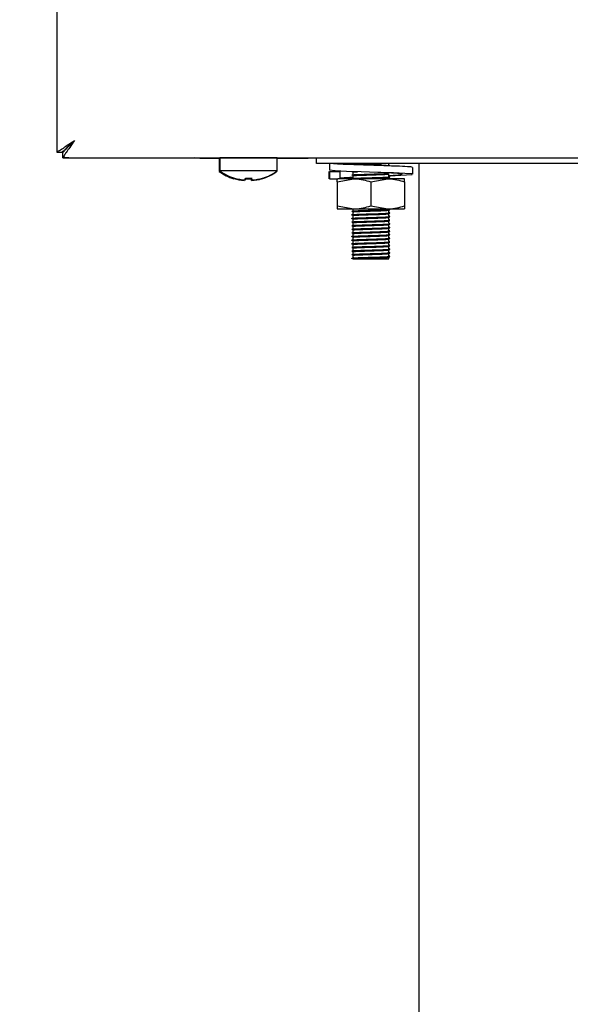
# Model space of a CAD drawing. Units: millimetres. Extents: x 5 to 415, y 5 to 292.
# Drawn here: x 191 to 200, y 111 to 128 of the extents above; entities that cross this region are included whole.
import ezdxf

# ---------------------------------------------------------------- set-up
doc = ezdxf.new("R2010")
doc.units = ezdxf.units.MM
doc.layers.add('FORMAT', color=7, linetype='Continuous')
doc.styles.add('SLDTEXTSTYLE0', font='TXT', dxfattribs={"width": 0.75})
doc.dimstyles.new('SLDDIMSTYLE1', dxfattribs={"dimtxt": 3.5, "dimasz": 3.302, "dimexe": 0, "dimexo": 0.0625, "dimgap": 0.875, "dimtad": 1, "dimdec": 1, "dimlfac": 10, "dimrnd": 1e-09, "dimzin": 12, "dimdsep": 46, "dimtxsty": 'SLDTEXTSTYLE0', "dimsah": 1, "dimcen": 0.09, "dimadec": 0, "dimazin": 3, "dimtfac": 1, "dimtdec": 1, "dimtofl": 0, "dimtmove": 0, "dimatfit": 3, "dimfxl": 0, "dimfrac": 2, "dimtolj": 1, "dimtzin": 12, "dimarcsym": 0})

# ---------------------------------------------------------------- blocks, each defined once
blk = doc.blocks.new('_D_4')
at = {"layer": 'FORMAT'}
for p, q in [((180.074, 152.361), (169.634, 152.361)), ((170.634, 152.361), (170.634, 62.191)), ((198.394, 62.191), (169.634, 62.191))]:
    blk.add_line(p, q, dxfattribs=at)
for points in [[(170.634, 152.361), (170.126, 149.059), (171.142, 149.059)], [(170.634, 62.191), (171.142, 65.493), (170.126, 65.493)]]:
    blk.add_solid(points, dxfattribs=at)
at = {"layer": 'FORMAT', "insert": (166.122, 108.045), "char_height": 3.5, "attachment_point": 1, "rotation": 90, "style": 'SLDTEXTSTYLE0'}
blk.add_mtext('900', dxfattribs=at)

msp = doc.modelspace()

# ---------------------------------------------------------------- linework, layer by layer
at = {"color": 7, "linetype": 'Continuous', "lineweight": 25}
for p, q in [((191.384, 131.245), (191.384, 125.339)), ((191.384, 125.339), (191.474, 125.339)), ((191.384, 125.338), (191.384, 125.339)), ((191.481, 125.242), (191.481, 125.332)), ((191.481, 125.242), (264.517, 125.242)), ((191.581, 125.241), (191.481, 125.241)), ((191.581, 125.241), (193.678, 125.241)), ((194.089, 125.231), (193.754, 125.231)), ((194.079, 125.231), (194.079, 125.018)), ((194.089, 125.241), (194.089, 125.028)), ((194.564, 125.241), (194.089, 125.241)), ((195.039, 125.241), (194.564, 125.241)), ((195.039, 125.028), (195.039, 125.241)), ((195.354, 125.231), (195.039, 125.231)), ((195.354, 125.231), (195.354, 125.242)), ((195.554, 125.231), (195.354, 125.231)), ((195.554, 125.242), (195.554, 125.231)), ((195.554, 125.241), (195.694, 125.241)), ((195.694, 125.151), (195.694, 125.242)), ((200.089, 125.151), (195.694, 125.151)), ((195.906, 125.151), (195.906, 125.037)), ((196.294, 125.151), (196.294, 125.149)), ((196.894, 125.119), (196.894, 125.151)), ((197.394, 67.691), (197.394, 125.151)), ((194.103, 125.018), (194.079, 125.018)), ((194.564, 125.028), (194.089, 125.028)), ((195.039, 125.028), (194.564, 125.028)), ((195.029, 125.018), (195.025, 125.018)), ((195.029, 125.018), (195.029, 125.02)), ((195.897, 125.015), (195.897, 124.897)), ((195.906, 125.012), (195.91, 125.015)), ((196.084, 125.012), (195.906, 125.012)), ((195.906, 125.012), (195.906, 124.897)), ((196.084, 125.012), (196.081, 125.017)), ((196.084, 124.897), (196.084, 125.012)), ((196.294, 125.006), (196.294, 124.969)), ((196.894, 124.939), (196.894, 124.976)), ((197.291, 124.971), (197.291, 125.085)), ((194.319, 124.898), (194.319, 124.897)), ((194.332, 124.908), (194.331, 124.906)), ((194.495, 124.877), (194.493, 124.865)), ((194.512, 124.909), (194.506, 124.876)), ((194.506, 124.876), (194.506, 124.875)), ((194.612, 124.865), (194.606, 124.897)), ((194.624, 124.876), (194.618, 124.91)), ((194.624, 124.876), (194.624, 124.875)), ((194.787, 124.896), (194.786, 124.897)), ((194.799, 124.907), (194.799, 124.909)), ((195.906, 124.897), (195.91, 124.901)), ((195.906, 124.897), (195.995, 124.897)), ((195.995, 124.897), (196.046, 124.897)), ((196.034, 124.847), (196.314, 124.897)), ((196.034, 124.847), (196.034, 124.447)), ((196.314, 124.897), (196.046, 124.897)), ((196.294, 124.946), (196.294, 124.909)), ((196.874, 124.897), (196.314, 124.897)), ((196.594, 124.847), (196.874, 124.897)), ((196.594, 124.847), (196.594, 124.447)), ((197.154, 124.897), (196.874, 124.897)), ((196.894, 124.897), (196.894, 124.916)), ((197.154, 124.847), (197.154, 124.447)), ((196.034, 124.447), (196.314, 124.397)), ((196.034, 124.397), (196.314, 124.397)), ((196.294, 124.397), (196.294, 124.369)), ((196.294, 124.346), (196.294, 124.309)), ((196.314, 124.397), (196.874, 124.397)), ((196.594, 124.447), (196.874, 124.397)), ((196.874, 124.397), (197.154, 124.397)), ((196.894, 124.339), (196.894, 124.376)), ((196.294, 124.286), (196.294, 124.249)), ((196.294, 124.226), (196.294, 124.189)), ((196.294, 124.166), (196.294, 124.129)), ((196.894, 124.279), (196.894, 124.316)), ((196.894, 124.219), (196.894, 124.256)), ((196.894, 124.159), (196.894, 124.196)), ((196.294, 124.106), (196.294, 124.069)), ((196.294, 124.046), (196.294, 124.009)), ((196.894, 124.099), (196.894, 124.136)), ((196.894, 124.039), (196.894, 124.076)), ((196.894, 123.979), (196.894, 124.016)), ((196.294, 123.986), (196.294, 123.949)), ((196.294, 123.926), (196.294, 123.889)), ((196.294, 123.866), (196.294, 123.829)), ((196.894, 123.919), (196.894, 123.956)), ((196.894, 123.859), (196.894, 123.896)), ((196.894, 123.799), (196.894, 123.836)), ((196.294, 123.806), (196.294, 123.769)), ((196.294, 123.746), (196.294, 123.709)), ((196.294, 123.686), (196.294, 123.649)), ((196.894, 123.739), (196.894, 123.776)), ((196.894, 123.679), (196.894, 123.716)), ((196.278, 123.576), (196.278, 123.579)), ((196.294, 123.566), (196.278, 123.576)), ((196.294, 123.626), (196.294, 123.589)), ((196.294, 123.589), (196.314, 123.592)), ((196.294, 123.566), (196.894, 123.566)), ((196.894, 123.619), (196.894, 123.656)), ((196.894, 123.566), (196.894, 123.596))]:
    msp.add_line(p, q, dxfattribs=at)
at = {"color": 7, "linetype": 'Continuous', "lineweight": 25, "flags": 128}
for points in [[(191.674, 125.532), (191.674, 125.532)], [(193.754, 125.231), (193.697, 125.237), (193.675, 125.242)], [(194.371, 125.242), (194.369, 125.242), (194.365, 125.241)], [(194.763, 125.241), (194.759, 125.242), (194.757, 125.242)], [(196.894, 124.946), (196.995, 124.949), (197.186, 124.959), (197.281, 124.967), (197.274, 124.976), (197.16, 124.985), (196.967, 124.993), (196.71, 125.002), (196.435, 125.011), (196.192, 125.019), (196.002, 125.028), (195.906, 125.037), (195.906, 125.037)], [(196.304, 124.952), (196.303, 124.952), (196.278, 124.956), (196.298, 124.959), (196.36, 124.963), (196.451, 124.966), (196.583, 124.97), (196.718, 124.975), (196.817, 124.978), (196.886, 124.982), (196.886, 124.982)]]:
    msp.add_lwpolyline(points, dxfattribs=at)
at = {"color": 7, "linetype": 'Continuous', "lineweight": 25}
for centre, radius, start, end in [((194.554, 125.661), 0.8, 233.5764, 252.9155), ((194.564, 125.671), 0.8, 233.5764, 253.0932), ((194.554, 125.661), 0.8, 286.9068, 306.4236), ((194.564, 125.671), 0.8, 287.0845, 306.4236), ((194.554, 125.67), 0.806, 253.0854, 265.7063), ((194.564, 125.681), 0.807, 253.2919, 265.896), ((194.564, 125.68), 0.806, 253.2619, 265.8818), ((194.554, 125.702), 0.807, 266.0906, 273.7336), ((194.564, 125.712), 0.807, 266.2664, 273.9094), ((194.564, 125.713), 0.806, 266.2968, 273.8793), ((194.554, 125.67), 0.806, 274.1182, 286.7381), ((194.564, 125.681), 0.807, 274.2793, 286.8844), ((194.564, 125.68), 0.806, 274.2937, 286.9146)]:
    msp.add_arc(centre, radius, start, end, dxfattribs=at)
for points, knots in [([(191.384, 125.339), (191.385, 125.341), (191.388, 125.345), (191.41, 125.357), (191.441, 125.375), (191.488, 125.405), (191.564, 125.458), (191.633, 125.505), (191.674, 125.532)], [0, 0, 0, 0, 0.132156, 0.258879, 0.381361, 0.500924, 0.706412, 1, 1, 1, 1]), ([(191.474, 125.339), (191.475, 125.341), (191.477, 125.345), (191.492, 125.358), (191.513, 125.376), (191.546, 125.406), (191.599, 125.459), (191.646, 125.505), (191.674, 125.532)], [0, 0, 0, 0, 0.121848, 0.240419, 0.357872, 0.476428, 0.688814, 1, 1, 1, 1]), ([(191.674, 125.532), (191.648, 125.493), (191.6, 125.422), (191.539, 125.336), (191.503, 125.275), (191.486, 125.246), (191.482, 125.243), (191.481, 125.242)], [0, 0, 0, 0, 0.280664, 0.511718, 0.702839, 0.894258, 1, 1, 1, 1]), ([(191.674, 125.532), (191.644, 125.502), (191.594, 125.451), (191.534, 125.391), (191.501, 125.352), (191.486, 125.334), (191.482, 125.333), (191.481, 125.332)], [0, 0, 0, 0, 0.3414841, 0.5631794, 0.7388544, 0.9151577, 1, 1, 1, 1]), ([(197.278, 125.085), (197.28, 125.087), (197.285, 125.091), (197.174, 125.099), (196.975, 125.107), (196.713, 125.116), (196.434, 125.126), (196.18, 125.133), (195.983, 125.143), (195.932, 125.149), (195.906, 125.151)], [0, 0, 0, 0, 0.074856, 0.209357, 0.338554, 0.471892, 0.605231, 0.734428, 0.868929, 1, 1, 1, 1]), ([(196.711, 125.116), (196.711, 125.116), (196.648, 125.119), (196.502, 125.126), (196.31, 125.133), (196.153, 125.143), (196.107, 125.149), (196.084, 125.151)], [0, 0, 0, 0, 0.00069, 0.253003, 0.497468, 0.751984, 1, 1, 1, 1]), ([(196.304, 125.132), (196.304, 125.132), (196.279, 125.133), (196.27, 125.134), (196.278, 125.136), (196.278, 125.136)], [0, 0, 0, 0, 0.015954, 0.999133, 1, 1, 1, 1]), ([(196.278, 125.139), (196.282, 125.141), (196.29, 125.143), (196.355, 125.147), (196.428, 125.149), (196.48, 125.151), (196.495, 125.151)], [0, 0, 0, 0, 0.2924, 0.593366, 0.883405, 1, 1, 1, 1]), ([(196.351, 125.132), (196.358, 125.133), (196.382, 125.134), (196.463, 125.137), (196.583, 125.141), (196.709, 125.145), (196.804, 125.148), (196.836, 125.15), (196.849, 125.151)], [0, 0, 0, 0, 0.068012, 0.24772, 0.463367, 0.680604, 0.868734, 1, 1, 1, 1]), ([(196.304, 125.012), (196.304, 125.012), (196.279, 125.013), (196.27, 125.015), (196.28, 125.016), (196.281, 125.016)], [0, 0, 0, 0, 0.013881, 0.86931, 1, 1, 1, 1]), ([(196.278, 124.959), (196.282, 124.961), (196.29, 124.963), (196.355, 124.967), (196.454, 124.97), (196.583, 124.974), (196.715, 124.978), (196.825, 124.982), (196.865, 124.984), (196.886, 124.986)], [0, 0, 0, 0, 0.132801, 0.269492, 0.40122, 0.559292, 0.718529, 0.856431, 1, 1, 1, 1]), ([(196.294, 125.006), (196.297, 125.007), (196.304, 125.01), (196.348, 125.012), (196.37, 125.013)], [0, 0, 0, 0, 0.504216, 1, 1, 1, 1]), ([(196.294, 124.946), (196.298, 124.947), (196.306, 124.95), (196.367, 124.954), (196.461, 124.957), (196.583, 124.961), (196.71, 124.965), (196.811, 124.969), (196.88, 124.973), (196.889, 124.975), (196.894, 124.976)], [0, 0, 0, 0, 0.116484, 0.236381, 0.351924, 0.490574, 0.630247, 0.751205, 0.877135, 1, 1, 1, 1]), ([(196.894, 124.951), (196.94, 124.953), (197.039, 124.959), (197.116, 124.967), (197.123, 124.976), (197.048, 124.985), (196.905, 124.993), (196.776, 124.999), (196.711, 125.002)], [0, 0, 0, 0, 0.146611, 0.316391, 0.486171, 0.660401, 0.827751, 1, 1, 1, 1]), ([(196.91, 125.11), (196.907, 125.111), (196.902, 125.115), (196.896, 125.118), (196.894, 125.119)], [0, 0, 0, 0, 0.512836, 1, 1, 1, 1]), ([(196.034, 124.847), (196.034, 124.855), (196.034, 124.884), (196.034, 124.892), (196.034, 124.897)], [0, 0, 0, 0, 0.257551, 1, 1, 1, 1]), ([(196.081, 124.902), (196.078, 124.903), (196.07, 124.907), (196.146, 124.915), (196.23, 124.92), (196.292, 124.923), (196.294, 124.923)], [0, 0, 0, 0, 0.172126, 0.58951, 0.990412, 1, 1, 1, 1]), ([(196.278, 124.899), (196.282, 124.901), (196.29, 124.903), (196.355, 124.907), (196.454, 124.91), (196.583, 124.914), (196.716, 124.918), (196.824, 124.922), (196.889, 124.926), (196.917, 124.928), (196.91, 124.929), (196.91, 124.929)], [0, 0, 0, 0, 0.116132, 0.235665, 0.350859, 0.48909, 0.62834, 0.748933, 0.874481, 0.996974, 1, 1, 1, 1]), ([(196.278, 124.896), (196.282, 124.897), (196.29, 124.899), (196.355, 124.903), (196.454, 124.906), (196.583, 124.91), (196.716, 124.915), (196.824, 124.918), (196.889, 124.922), (196.917, 124.924), (196.91, 124.926), (196.91, 124.926)], [0, 0, 0, 0, 0.116019, 0.235552, 0.350746, 0.488977, 0.628227, 0.74882, 0.874368, 0.996861, 1, 1, 1, 1]), ([(196.314, 124.897), (196.321, 124.897), (196.415, 124.897), (196.508, 124.871), (196.594, 124.847)], [0, 0, 0, 0, 0.070207, 1, 1, 1, 1]), ([(196.474, 124.897), (196.51, 124.899), (196.588, 124.901), (196.71, 124.905), (196.811, 124.909), (196.88, 124.913), (196.889, 124.915), (196.894, 124.916)], [0, 0, 0, 0, 0.192241, 0.41371, 0.605505, 0.805182, 1, 1, 1, 1]), ([(196.874, 124.897), (196.881, 124.897), (196.975, 124.897), (197.068, 124.871), (197.154, 124.847)], [0, 0, 0, 0, 0.070207, 1, 1, 1, 1]), ([(196.91, 124.93), (196.907, 124.931), (196.902, 124.935), (196.896, 124.938), (196.894, 124.939)], [0, 0, 0, 0, 0.512836, 1, 1, 1, 1]), ([(197.154, 124.847), (197.154, 124.855), (197.154, 124.884), (197.154, 124.892), (197.154, 124.897)], [0, 0, 0, 0, 0.257551, 1, 1, 1, 1]), ([(196.034, 124.447), (196.034, 124.44), (196.034, 124.41), (196.034, 124.403), (196.034, 124.397)], [0, 0, 0, 0, 0.257551, 1, 1, 1, 1]), ([(196.304, 124.352), (196.304, 124.352), (196.279, 124.353), (196.273, 124.356), (196.291, 124.359), (196.354, 124.363), (196.454, 124.366), (196.583, 124.37), (196.716, 124.375), (196.824, 124.378), (196.889, 124.382), (196.917, 124.384), (196.91, 124.386), (196.91, 124.386)], [0, 0, 0, 0, 0.00184, 0.11525, 0.217986, 0.323731, 0.425638, 0.547924, 0.671111, 0.777793, 0.888859, 0.997223, 1, 1, 1, 1]), ([(196.304, 124.292), (196.304, 124.292), (196.279, 124.293), (196.273, 124.296), (196.291, 124.299), (196.354, 124.303), (196.454, 124.306), (196.583, 124.31), (196.716, 124.315), (196.824, 124.318), (196.889, 124.322), (196.917, 124.324), (196.91, 124.326), (196.91, 124.326)], [0, 0, 0, 0, 0.00184, 0.11525, 0.217986, 0.323731, 0.425638, 0.547924, 0.671111, 0.777793, 0.888859, 0.997223, 1, 1, 1, 1]), ([(196.278, 124.359), (196.282, 124.361), (196.29, 124.363), (196.355, 124.367), (196.454, 124.37), (196.583, 124.374), (196.716, 124.378), (196.824, 124.382), (196.889, 124.386), (196.917, 124.388), (196.91, 124.389), (196.91, 124.389)], [0, 0, 0, 0, 0.116132, 0.235665, 0.350859, 0.48909, 0.62834, 0.748933, 0.874481, 0.996974, 1, 1, 1, 1]), ([(196.278, 124.299), (196.282, 124.301), (196.29, 124.303), (196.355, 124.307), (196.454, 124.31), (196.583, 124.314), (196.716, 124.318), (196.824, 124.322), (196.889, 124.326), (196.917, 124.328), (196.91, 124.329), (196.91, 124.329)], [0, 0, 0, 0, 0.116132, 0.235665, 0.350859, 0.48909, 0.62834, 0.748933, 0.874481, 0.996974, 1, 1, 1, 1]), ([(196.294, 124.346), (196.298, 124.347), (196.306, 124.35), (196.367, 124.354), (196.461, 124.357), (196.583, 124.361), (196.71, 124.365), (196.811, 124.369), (196.88, 124.373), (196.889, 124.375), (196.894, 124.376)], [0, 0, 0, 0, 0.116484, 0.236381, 0.351924, 0.490574, 0.630247, 0.751205, 0.877135, 1, 1, 1, 1]), ([(196.314, 124.397), (196.321, 124.397), (196.415, 124.398), (196.508, 124.424), (196.594, 124.447)], [0, 0, 0, 0, 0.0702072, 1, 1, 1, 1]), ([(196.874, 124.397), (196.881, 124.397), (196.975, 124.398), (197.068, 124.424), (197.154, 124.447)], [0, 0, 0, 0, 0.070207, 1, 1, 1, 1]), ([(196.91, 124.33), (196.907, 124.331), (196.902, 124.335), (196.896, 124.338), (196.894, 124.339)], [0, 0, 0, 0, 0.512836, 1, 1, 1, 1]), ([(197.154, 124.447), (197.154, 124.44), (197.154, 124.41), (197.154, 124.403), (197.154, 124.397)], [0, 0, 0, 0, 0.257551, 1, 1, 1, 1]), ([(196.304, 124.232), (196.304, 124.232), (196.279, 124.233), (196.273, 124.236), (196.291, 124.239), (196.354, 124.243), (196.454, 124.246), (196.583, 124.25), (196.716, 124.255), (196.824, 124.258), (196.889, 124.262), (196.917, 124.264), (196.91, 124.266), (196.91, 124.266)], [0, 0, 0, 0, 0.00184, 0.11525, 0.217986, 0.323731, 0.425638, 0.547924, 0.671111, 0.777793, 0.888859, 0.997223, 1, 1, 1, 1]), ([(196.304, 124.172), (196.304, 124.172), (196.279, 124.173), (196.273, 124.176), (196.291, 124.179), (196.354, 124.183), (196.454, 124.186), (196.583, 124.19), (196.716, 124.195), (196.824, 124.198), (196.889, 124.202), (196.917, 124.204), (196.91, 124.206), (196.91, 124.206)], [0, 0, 0, 0, 0.00184, 0.11525, 0.217986, 0.323731, 0.425638, 0.547924, 0.671111, 0.777793, 0.888859, 0.997223, 1, 1, 1, 1]), ([(196.278, 124.239), (196.282, 124.241), (196.29, 124.243), (196.355, 124.247), (196.454, 124.25), (196.583, 124.254), (196.716, 124.258), (196.824, 124.262), (196.889, 124.266), (196.917, 124.268), (196.91, 124.269), (196.91, 124.269)], [0, 0, 0, 0, 0.116132, 0.235665, 0.350859, 0.48909, 0.62834, 0.748933, 0.874481, 0.996974, 1, 1, 1, 1]), ([(196.278, 124.179), (196.282, 124.181), (196.29, 124.183), (196.355, 124.187), (196.454, 124.19), (196.583, 124.194), (196.716, 124.198), (196.824, 124.202), (196.889, 124.206), (196.917, 124.208), (196.91, 124.209), (196.91, 124.209)], [0, 0, 0, 0, 0.116132, 0.235665, 0.350859, 0.48909, 0.62834, 0.748933, 0.874481, 0.996974, 1, 1, 1, 1]), ([(196.294, 124.286), (196.298, 124.287), (196.306, 124.29), (196.367, 124.294), (196.461, 124.297), (196.583, 124.301), (196.71, 124.305), (196.811, 124.309), (196.88, 124.313), (196.889, 124.315), (196.894, 124.316)], [0, 0, 0, 0, 0.116484, 0.236381, 0.351924, 0.490574, 0.630247, 0.751205, 0.877135, 1, 1, 1, 1]), ([(196.294, 124.226), (196.298, 124.227), (196.306, 124.23), (196.367, 124.234), (196.461, 124.237), (196.583, 124.241), (196.71, 124.245), (196.811, 124.249), (196.88, 124.253), (196.889, 124.255), (196.894, 124.256)], [0, 0, 0, 0, 0.116484, 0.236381, 0.351924, 0.490574, 0.630247, 0.751205, 0.877135, 1, 1, 1, 1]), ([(196.294, 124.166), (196.298, 124.167), (196.306, 124.17), (196.367, 124.174), (196.461, 124.177), (196.583, 124.181), (196.71, 124.185), (196.811, 124.189), (196.88, 124.193), (196.889, 124.195), (196.894, 124.196)], [0, 0, 0, 0, 0.116484, 0.236381, 0.351924, 0.490574, 0.630247, 0.751205, 0.877135, 1, 1, 1, 1]), ([(196.91, 124.27), (196.907, 124.271), (196.902, 124.275), (196.896, 124.278), (196.894, 124.279)], [0, 0, 0, 0, 0.512836, 1, 1, 1, 1]), ([(196.91, 124.21), (196.907, 124.211), (196.902, 124.215), (196.896, 124.218), (196.894, 124.219)], [0, 0, 0, 0, 0.512836, 1, 1, 1, 1]), ([(196.91, 124.15), (196.907, 124.151), (196.902, 124.155), (196.896, 124.158), (196.894, 124.159)], [0, 0, 0, 0, 0.512836, 1, 1, 1, 1]), ([(196.304, 124.112), (196.304, 124.112), (196.279, 124.113), (196.273, 124.116), (196.291, 124.119), (196.354, 124.123), (196.454, 124.126), (196.583, 124.13), (196.716, 124.135), (196.824, 124.138), (196.889, 124.142), (196.917, 124.144), (196.91, 124.146), (196.91, 124.146)], [0, 0, 0, 0, 0.00184, 0.11525, 0.217986, 0.323731, 0.425638, 0.547924, 0.671111, 0.777793, 0.888859, 0.997223, 1, 1, 1, 1]), ([(196.304, 124.052), (196.304, 124.052), (196.279, 124.053), (196.273, 124.056), (196.291, 124.059), (196.354, 124.063), (196.454, 124.066), (196.583, 124.07), (196.716, 124.075), (196.824, 124.078), (196.889, 124.082), (196.917, 124.084), (196.91, 124.086), (196.91, 124.086)], [0, 0, 0, 0, 0.00184, 0.11525, 0.217986, 0.323731, 0.425638, 0.547924, 0.671111, 0.777793, 0.888859, 0.997223, 1, 1, 1, 1]), ([(196.304, 123.992), (196.304, 123.992), (196.279, 123.993), (196.273, 123.996), (196.291, 123.999), (196.354, 124.003), (196.454, 124.006), (196.583, 124.01), (196.716, 124.015), (196.824, 124.018), (196.889, 124.022), (196.917, 124.024), (196.91, 124.026), (196.91, 124.026)], [0, 0, 0, 0, 0.00184, 0.11525, 0.217986, 0.323731, 0.425638, 0.547924, 0.671111, 0.777793, 0.888859, 0.997223, 1, 1, 1, 1]), ([(196.278, 124.119), (196.282, 124.121), (196.29, 124.123), (196.355, 124.127), (196.454, 124.13), (196.583, 124.134), (196.716, 124.138), (196.824, 124.142), (196.889, 124.146), (196.917, 124.148), (196.91, 124.149), (196.91, 124.149)], [0, 0, 0, 0, 0.116132, 0.235665, 0.350859, 0.48909, 0.62834, 0.748933, 0.874481, 0.996974, 1, 1, 1, 1]), ([(196.278, 124.059), (196.282, 124.061), (196.29, 124.063), (196.355, 124.067), (196.454, 124.07), (196.583, 124.074), (196.716, 124.078), (196.824, 124.082), (196.889, 124.086), (196.917, 124.088), (196.91, 124.089), (196.91, 124.089)], [0, 0, 0, 0, 0.116132, 0.235665, 0.350859, 0.48909, 0.62834, 0.748933, 0.874481, 0.996974, 1, 1, 1, 1]), ([(196.278, 123.999), (196.282, 124.001), (196.29, 124.003), (196.355, 124.007), (196.454, 124.01), (196.583, 124.014), (196.716, 124.018), (196.824, 124.022), (196.889, 124.026), (196.917, 124.028), (196.91, 124.029), (196.91, 124.029)], [0, 0, 0, 0, 0.116132, 0.235665, 0.350859, 0.48909, 0.62834, 0.748933, 0.874481, 0.996974, 1, 1, 1, 1]), ([(196.294, 124.106), (196.298, 124.107), (196.306, 124.11), (196.367, 124.114), (196.461, 124.117), (196.583, 124.121), (196.71, 124.125), (196.811, 124.129), (196.88, 124.133), (196.889, 124.135), (196.894, 124.136)], [0, 0, 0, 0, 0.116484, 0.236381, 0.351924, 0.490574, 0.630247, 0.751205, 0.877135, 1, 1, 1, 1]), ([(196.294, 124.046), (196.298, 124.047), (196.306, 124.05), (196.367, 124.054), (196.461, 124.057), (196.583, 124.061), (196.71, 124.065), (196.811, 124.069), (196.88, 124.073), (196.889, 124.075), (196.894, 124.076)], [0, 0, 0, 0, 0.116484, 0.236381, 0.351924, 0.490574, 0.630247, 0.751205, 0.877135, 1, 1, 1, 1]), ([(196.294, 123.986), (196.298, 123.987), (196.306, 123.99), (196.367, 123.994), (196.461, 123.997), (196.583, 124.001), (196.71, 124.005), (196.811, 124.009), (196.88, 124.013), (196.889, 124.015), (196.894, 124.016)], [0, 0, 0, 0, 0.116484, 0.236381, 0.351924, 0.490574, 0.630247, 0.751205, 0.877135, 1, 1, 1, 1]), ([(196.91, 124.09), (196.907, 124.091), (196.902, 124.095), (196.896, 124.098), (196.894, 124.099)], [0, 0, 0, 0, 0.512836, 1, 1, 1, 1]), ([(196.91, 124.03), (196.907, 124.031), (196.902, 124.035), (196.896, 124.038), (196.894, 124.039)], [0, 0, 0, 0, 0.512836, 1, 1, 1, 1]), ([(196.304, 123.932), (196.304, 123.932), (196.279, 123.933), (196.273, 123.936), (196.291, 123.939), (196.354, 123.943), (196.454, 123.946), (196.583, 123.95), (196.716, 123.955), (196.824, 123.958), (196.889, 123.962), (196.917, 123.964), (196.91, 123.966), (196.91, 123.966)], [0, 0, 0, 0, 0.00184, 0.11525, 0.217986, 0.323731, 0.425638, 0.547924, 0.671111, 0.777793, 0.888859, 0.997223, 1, 1, 1, 1]), ([(196.304, 123.872), (196.304, 123.872), (196.279, 123.873), (196.273, 123.876), (196.291, 123.879), (196.354, 123.883), (196.454, 123.886), (196.583, 123.89), (196.716, 123.895), (196.824, 123.898), (196.889, 123.902), (196.917, 123.904), (196.91, 123.906), (196.91, 123.906)], [0, 0, 0, 0, 0.00184, 0.11525, 0.217986, 0.323731, 0.425638, 0.547924, 0.671111, 0.777793, 0.888859, 0.997223, 1, 1, 1, 1]), ([(196.304, 123.812), (196.304, 123.812), (196.279, 123.813), (196.273, 123.816), (196.291, 123.819), (196.354, 123.823), (196.454, 123.826), (196.583, 123.83), (196.716, 123.835), (196.824, 123.838), (196.889, 123.842), (196.917, 123.844), (196.91, 123.846), (196.91, 123.846)], [0, 0, 0, 0, 0.00184, 0.11525, 0.217986, 0.323731, 0.425638, 0.547924, 0.671111, 0.777793, 0.888859, 0.997223, 1, 1, 1, 1]), ([(196.278, 123.939), (196.282, 123.941), (196.29, 123.943), (196.355, 123.947), (196.454, 123.95), (196.583, 123.954), (196.716, 123.958), (196.824, 123.962), (196.889, 123.966), (196.917, 123.968), (196.91, 123.969), (196.91, 123.969)], [0, 0, 0, 0, 0.116132, 0.235665, 0.350859, 0.48909, 0.62834, 0.748933, 0.874481, 0.996974, 1, 1, 1, 1]), ([(196.278, 123.879), (196.282, 123.881), (196.29, 123.883), (196.355, 123.887), (196.454, 123.89), (196.583, 123.894), (196.716, 123.898), (196.824, 123.902), (196.889, 123.906), (196.917, 123.908), (196.91, 123.909), (196.91, 123.909)], [0, 0, 0, 0, 0.116132, 0.235665, 0.350859, 0.48909, 0.62834, 0.748933, 0.874481, 0.996974, 1, 1, 1, 1]), ([(196.278, 123.819), (196.282, 123.821), (196.29, 123.823), (196.355, 123.827), (196.454, 123.83), (196.583, 123.834), (196.716, 123.838), (196.824, 123.842), (196.889, 123.846), (196.917, 123.848), (196.91, 123.849), (196.91, 123.849)], [0, 0, 0, 0, 0.116132, 0.235665, 0.350859, 0.48909, 0.62834, 0.748933, 0.874481, 0.996974, 1, 1, 1, 1]), ([(196.294, 123.926), (196.298, 123.927), (196.306, 123.93), (196.367, 123.934), (196.461, 123.937), (196.583, 123.941), (196.71, 123.945), (196.811, 123.949), (196.88, 123.953), (196.889, 123.955), (196.894, 123.956)], [0, 0, 0, 0, 0.116484, 0.236381, 0.351924, 0.490574, 0.630247, 0.751205, 0.877135, 1, 1, 1, 1]), ([(196.294, 123.866), (196.298, 123.867), (196.306, 123.87), (196.367, 123.874), (196.461, 123.877), (196.583, 123.881), (196.71, 123.885), (196.811, 123.889), (196.88, 123.893), (196.889, 123.895), (196.894, 123.896)], [0, 0, 0, 0, 0.116484, 0.236381, 0.351924, 0.490574, 0.630247, 0.751205, 0.877135, 1, 1, 1, 1]), ([(196.294, 123.806), (196.298, 123.807), (196.306, 123.81), (196.367, 123.814), (196.461, 123.817), (196.583, 123.821), (196.71, 123.825), (196.811, 123.829), (196.88, 123.833), (196.889, 123.835), (196.894, 123.836)], [0, 0, 0, 0, 0.116484, 0.236381, 0.351924, 0.490574, 0.630247, 0.751205, 0.877135, 1, 1, 1, 1]), ([(196.91, 123.97), (196.907, 123.971), (196.902, 123.975), (196.896, 123.978), (196.894, 123.979)], [0, 0, 0, 0, 0.512836, 1, 1, 1, 1]), ([(196.91, 123.91), (196.907, 123.911), (196.902, 123.915), (196.896, 123.918), (196.894, 123.919)], [0, 0, 0, 0, 0.512836, 1, 1, 1, 1]), ([(196.91, 123.85), (196.907, 123.851), (196.902, 123.855), (196.896, 123.858), (196.894, 123.859)], [0, 0, 0, 0, 0.512836, 1, 1, 1, 1]), ([(196.304, 123.752), (196.304, 123.752), (196.279, 123.753), (196.273, 123.756), (196.291, 123.759), (196.354, 123.763), (196.454, 123.766), (196.583, 123.77), (196.716, 123.775), (196.824, 123.778), (196.889, 123.782), (196.917, 123.784), (196.91, 123.786), (196.91, 123.786)], [0, 0, 0, 0, 0.00184, 0.11525, 0.217986, 0.323731, 0.425638, 0.547924, 0.671111, 0.777793, 0.888859, 0.997223, 1, 1, 1, 1]), ([(196.304, 123.692), (196.304, 123.692), (196.279, 123.693), (196.273, 123.696), (196.291, 123.699), (196.354, 123.703), (196.454, 123.706), (196.583, 123.71), (196.716, 123.715), (196.824, 123.718), (196.889, 123.722), (196.917, 123.724), (196.91, 123.726), (196.91, 123.726)], [0, 0, 0, 0, 0.00184, 0.11525, 0.217986, 0.323731, 0.425638, 0.547924, 0.671111, 0.777793, 0.888859, 0.997223, 1, 1, 1, 1]), ([(196.304, 123.632), (196.304, 123.632), (196.279, 123.633), (196.273, 123.636), (196.291, 123.639), (196.354, 123.643), (196.454, 123.646), (196.583, 123.65), (196.716, 123.655), (196.824, 123.658), (196.889, 123.662), (196.917, 123.664), (196.91, 123.666), (196.91, 123.666)], [0, 0, 0, 0, 0.00184, 0.11525, 0.217986, 0.323731, 0.425638, 0.547924, 0.671111, 0.777793, 0.888859, 0.997223, 1, 1, 1, 1]), ([(196.278, 123.759), (196.282, 123.761), (196.29, 123.763), (196.355, 123.767), (196.454, 123.77), (196.583, 123.774), (196.716, 123.778), (196.824, 123.782), (196.889, 123.786), (196.917, 123.788), (196.91, 123.789), (196.91, 123.789)], [0, 0, 0, 0, 0.116132, 0.235665, 0.350859, 0.48909, 0.62834, 0.748933, 0.874481, 0.996974, 1, 1, 1, 1]), ([(196.278, 123.699), (196.282, 123.701), (196.29, 123.703), (196.355, 123.707), (196.454, 123.71), (196.583, 123.714), (196.716, 123.718), (196.824, 123.722), (196.889, 123.726), (196.917, 123.728), (196.91, 123.729), (196.91, 123.729)], [0, 0, 0, 0, 0.116132, 0.235665, 0.350859, 0.48909, 0.62834, 0.748933, 0.874481, 0.996974, 1, 1, 1, 1]), ([(196.278, 123.639), (196.282, 123.641), (196.29, 123.643), (196.355, 123.647), (196.454, 123.65), (196.583, 123.654), (196.716, 123.658), (196.824, 123.662), (196.889, 123.666), (196.917, 123.668), (196.91, 123.669), (196.91, 123.669)], [0, 0, 0, 0, 0.116132, 0.235665, 0.350859, 0.48909, 0.62834, 0.748933, 0.874481, 0.996974, 1, 1, 1, 1]), ([(196.294, 123.746), (196.298, 123.747), (196.306, 123.75), (196.367, 123.754), (196.461, 123.757), (196.583, 123.761), (196.71, 123.765), (196.811, 123.769), (196.88, 123.773), (196.889, 123.775), (196.894, 123.776)], [0, 0, 0, 0, 0.116484, 0.236381, 0.351924, 0.490574, 0.630247, 0.751205, 0.877135, 1, 1, 1, 1]), ([(196.294, 123.686), (196.298, 123.687), (196.306, 123.69), (196.367, 123.694), (196.461, 123.697), (196.583, 123.701), (196.71, 123.705), (196.811, 123.709), (196.88, 123.713), (196.889, 123.715), (196.894, 123.716)], [0, 0, 0, 0, 0.116484, 0.236381, 0.351924, 0.490574, 0.630247, 0.751205, 0.877135, 1, 1, 1, 1]), ([(196.91, 123.79), (196.907, 123.791), (196.902, 123.795), (196.896, 123.798), (196.894, 123.799)], [0, 0, 0, 0, 0.512836, 1, 1, 1, 1]), ([(196.91, 123.73), (196.907, 123.731), (196.902, 123.735), (196.896, 123.738), (196.894, 123.739)], [0, 0, 0, 0, 0.512836, 1, 1, 1, 1]), ([(196.91, 123.67), (196.907, 123.671), (196.902, 123.675), (196.896, 123.678), (196.894, 123.679)], [0, 0, 0, 0, 0.512836, 1, 1, 1, 1]), ([(196.278, 123.579), (196.282, 123.581), (196.29, 123.583), (196.355, 123.587), (196.454, 123.59), (196.583, 123.594), (196.716, 123.598), (196.824, 123.602), (196.889, 123.606), (196.917, 123.608), (196.91, 123.609), (196.91, 123.609)], [0, 0, 0, 0, 0.116132, 0.235665, 0.350859, 0.48909, 0.62834, 0.748933, 0.874481, 0.996974, 1, 1, 1, 1]), ([(196.278, 123.576), (196.282, 123.577), (196.29, 123.579), (196.355, 123.583), (196.454, 123.586), (196.583, 123.59), (196.716, 123.595), (196.824, 123.598), (196.889, 123.602), (196.917, 123.604), (196.91, 123.606), (196.91, 123.606)], [0, 0, 0, 0, 0.116119, 0.235639, 0.35082, 0.489035, 0.628269, 0.748848, 0.874382, 0.996861, 1, 1, 1, 1]), ([(196.294, 123.626), (196.298, 123.627), (196.306, 123.63), (196.367, 123.634), (196.461, 123.637), (196.583, 123.641), (196.71, 123.645), (196.811, 123.649), (196.88, 123.653), (196.889, 123.655), (196.894, 123.656)], [0, 0, 0, 0, 0.116484, 0.236381, 0.351924, 0.490574, 0.630247, 0.751205, 0.877135, 1, 1, 1, 1]), ([(196.294, 123.566), (196.298, 123.567), (196.306, 123.57), (196.367, 123.574), (196.461, 123.577), (196.583, 123.581), (196.71, 123.585), (196.811, 123.589), (196.88, 123.593), (196.889, 123.595), (196.894, 123.596)], [0, 0, 0, 0, 0.116484, 0.236381, 0.351924, 0.490574, 0.630247, 0.751205, 0.877135, 1, 1, 1, 1]), ([(196.91, 123.61), (196.907, 123.611), (196.902, 123.615), (196.896, 123.618), (196.894, 123.619)], [0, 0, 0, 0, 0.512836, 1, 1, 1, 1])]:
    msp.add_open_spline(points, degree=3, knots=knots, dxfattribs=at)

# ---------------------------------------------------------------- dimensions: what is measured, and where the dimension line sits
at = {"layer": 'FORMAT'}
dim = msp.add_linear_dim(base=(170.634, 62.191), p1=(181.074, 152.361), p2=(199.394, 62.191), angle=90, dimstyle='SLDDIMSTYLE1', dxfattribs=at)
dim.commit()
dim.dimension.update_dxf_attribs({"geometry": '_D_4', "text_midpoint": (170.634, 111.924), "dimtype": 160})

doc.saveas('drawing.dxf')
